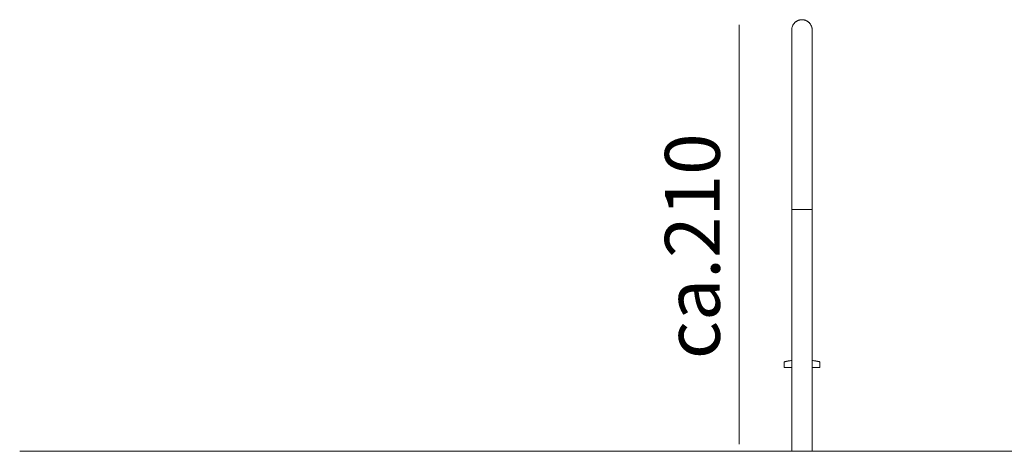
# Model space of a CAD drawing. Units: millimetres. Extents: x 1214 to 28390, y 1019 to 19006.
# Drawn here: x 7612 to 12539, y 13508 to 15668 of the extents above; entities that cross this region are included whole.
import ezdxf

# ---------------------------------------------------------------- set-up
doc = ezdxf.new("R2010")
doc.units = ezdxf.units.MM
doc.header["$MEASUREMENT"] = 0
doc.layers.add('Draufsicht', color=7, linetype='Continuous')

# ---------------------------------------------------------------- blocks, each defined once
blk = doc.blocks.new('block 22')
at = {"layer": 'Draufsicht', "color": 250, "lineweight": 18}
for points in [[(11438, 13926.7), (11438, 13951.7)], [(11616, 13951.7), (11616, 13926.7)], [(11468, 13926.7), (11475.9, 13926.7)], [(11577.5, 13926.7), (11586, 13926.7)]]:
    blk.add_lwpolyline(points, dxfattribs=at)
for points, knots in [([(11475.9, 15617.4), (11475.9, 15617.4), (11475.9, 15617.5), (11475.9, 15617.6), (11475.9, 15617.6), (11475.9, 15617.7), (11475.9, 15617.7), (11475.9, 15617.9), (11475.9, 15618), (11475.9, 15618.1), (11475.9, 15618.4), (11475.9, 15618.6), (11475.9, 15618.9), (11475.9, 15619.4), (11475.9, 15619.9), (11475.9, 15620.4), (11476, 15621.4), (11476.1, 15622.5), (11476.2, 15623.5), (11476.4, 15624.5), (11476.5, 15625.6), (11476.7, 15626.6), (11477.3, 15629.8), (11478.2, 15633), (11479.4, 15636.1), (11482, 15642.5), (11485.8, 15648.4), (11490.7, 15653.3), (11491.6, 15654.1), (11492.4, 15654.9), (11493.3, 15655.7), (11494.2, 15656.4), (11495.1, 15657.1), (11496, 15657.9), (11497, 15658.5), (11497.9, 15659.2), (11498.9, 15659.9), (11499.8, 15660.5), (11500.8, 15661.1), (11501.8, 15661.7), (11502.8, 15662.2), (11503.8, 15662.7), (11504.9, 15663.2), (11505.9, 15663.7), (11506.9, 15664.1), (11508, 15664.6), (11509, 15665), (11510.1, 15665.3), (11511.1, 15665.7), (11512.2, 15666), (11513.2, 15666.3), (11514.3, 15666.6), (11515.3, 15666.9), (11516.4, 15667.1), (11517.4, 15667.3), (11518.5, 15667.5), (11519.5, 15667.6), (11520.5, 15667.8), (11521.6, 15667.9), (11522.6, 15668), (11523.6, 15668.1), (11524.6, 15668.1), (11525.6, 15668.1), (11526.7, 15668.2)], [0, 0, 0, 0, 1, 1, 1, 2, 2, 2, 3, 3, 3, 4, 4, 4, 5, 5, 5, 6, 6, 6, 7, 7, 7, 8, 8, 8, 9, 9, 9, 10, 10, 10, 11, 11, 11, 12, 12, 12, 13, 13, 13, 14, 14, 14, 15, 15, 15, 16, 16, 16, 17, 17, 17, 18, 18, 18, 19, 19, 19, 20, 20, 20, 21, 21, 21, 21]), ([(11526.7, 15668.2), (11527.7, 15668.1), (11528.7, 15668.1), (11529.7, 15668.1), (11530.7, 15668), (11531.7, 15667.9), (11532.8, 15667.8), (11533.8, 15667.6), (11534.9, 15667.5), (11535.9, 15667.3), (11537, 15667.1), (11538, 15666.9), (11539.1, 15666.6), (11540.1, 15666.3), (11541.2, 15666), (11542.2, 15665.7), (11543.3, 15665.3), (11544.3, 15665), (11545.4, 15664.6), (11546.4, 15664.1), (11547.4, 15663.7), (11548.5, 15663.2), (11549.5, 15662.7), (11550.5, 15662.2), (11551.5, 15661.7), (11552.5, 15661.1), (11553.5, 15660.5), (11554.5, 15659.9), (11555.4, 15659.2), (11556.3, 15658.5), (11557.3, 15657.9), (11558.2, 15657.1), (11559.1, 15656.4), (11560, 15655.7), (11560.9, 15654.9), (11561.7, 15654.1), (11562.6, 15653.3), (11567.5, 15648.4), (11571.3, 15642.5), (11573.9, 15636.1), (11575.1, 15633), (11576, 15629.8), (11576.6, 15626.6), (11576.8, 15625.6), (11577, 15624.5), (11577.1, 15623.5), (11577.2, 15622.5), (11577.3, 15621.4), (11577.4, 15620.4), (11577.4, 15619.9), (11577.4, 15619.4), (11577.4, 15618.9), (11577.4, 15618.6), (11577.4, 15618.4), (11577.4, 15618.1), (11577.5, 15618), (11577.5, 15617.9), (11577.5, 15617.7), (11577.5, 15617.7), (11577.5, 15617.6), (11577.5, 15617.6), (11577.5, 15617.5), (11577.5, 15617.4), (11577.5, 15617.4)], [0, 0, 0, 0, 1, 1, 1, 2, 2, 2, 3, 3, 3, 4, 4, 4, 5, 5, 5, 6, 6, 6, 7, 7, 7, 8, 8, 8, 9, 9, 9, 10, 10, 10, 11, 11, 11, 12, 12, 12, 13, 13, 13, 14, 14, 14, 15, 15, 15, 16, 16, 16, 17, 17, 17, 18, 18, 18, 19, 19, 19, 20, 20, 20, 21, 21, 21, 21]), ([(11475.9, 14717.4), (11475.9, 14726.8), (11475.9, 14736.2), (11475.9, 14745.6), (11475.9, 14747.9), (11475.9, 14750.3), (11475.9, 14752.6), (11475.9, 14755), (11475.9, 14757.3), (11475.9, 14759.6), (11475.9, 14764.3), (11475.9, 14769), (11475.9, 14773.7), (11475.9, 14778.4), (11475.9, 14783.1), (11475.9, 14787.8), (11475.9, 14792.5), (11475.9, 14797.2), (11475.9, 14801.8), (11475.9, 14811.2), (11475.9, 14820.5), (11475.9, 14829.9), (11475.9, 14832.2), (11475.9, 14834.6), (11475.9, 14837), (11475.9, 14839.3), (11475.9, 14841.7), (11475.9, 14844.1), (11475.9, 14848.8), (11475.9, 14853.5), (11475.9, 14858.2), (11475.9, 14863), (11475.9, 14867.7), (11475.9, 14872.4), (11475.9, 14874.7), (11475.9, 14877.1), (11475.9, 14879.4), (11475.9, 14881.8), (11475.9, 14884.1), (11475.9, 14886.5), (11475.9, 14895.8), (11475.9, 14905.2), (11475.9, 14914.5), (11475.9, 14916.9), (11475.9, 14919.2), (11475.9, 14921.5), (11475.9, 14923.8), (11475.9, 14926.2), (11475.9, 14928.5), (11475.9, 14933.1), (11475.9, 14937.8), (11475.9, 14942.4), (11475.9, 14947.2), (11475.9, 14951.9), (11475.9, 14956.7), (11475.9, 14959.1), (11475.9, 14961.5), (11475.9, 14963.8), (11475.9, 14965), (11475.9, 14966.2), (11475.9, 14967.4), (11475.9, 14968.6), (11475.9, 14969.8), (11475.9, 14970.9), (11475.9, 14980.4), (11475.9, 14989.8), (11475.9, 14999.2), (11475.9, 15001.6), (11475.9, 15003.9), (11475.9, 15006.3), (11475.9, 15007.4), (11475.9, 15008.6), (11475.9, 15009.8), (11475.9, 15010.9), (11475.9, 15012.1), (11475.9, 15013.3), (11475.9, 15017.9), (11475.9, 15022.6), (11475.9, 15027.2), (11475.9, 15031.8), (11475.9, 15036.5), (11475.9, 15041.1), (11475.9, 15043.4), (11475.9, 15045.7), (11475.9, 15048), (11475.9, 15049.1), (11475.9, 15050.3), (11475.9, 15051.4), (11475.9, 15052.6), (11475.9, 15053.7), (11475.9, 15054.9), (11475.9, 15064.5), (11475.9, 15074.1), (11475.9, 15083.7), (11475.9, 15084.9), (11475.9, 15086.1), (11475.9, 15087.3), (11475.9, 15088.5), (11475.9, 15089.7), (11475.9, 15090.8), (11475.9, 15093.2), (11475.9, 15095.6), (11475.9, 15098), (11475.9, 15102.7), (11475.9, 15107.4), (11475.9, 15112.1), (11475.9, 15116.8), (11475.9, 15121.4), (11475.9, 15126.1), (11475.9, 15127.3), (11475.9, 15128.4), (11475.9, 15129.6), (11475.9, 15130.7), (11475.9, 15131.9), (11475.9, 15133.1), (11475.9, 15135.4), (11475.9, 15137.7), (11475.9, 15140), (11475.9, 15149.1), (11475.9, 15158.3), (11475.9, 15167.4), (11475.9, 15317.4), (11475.9, 15467.4), (11475.9, 15617.4)], [0, 0, 0, 0, 1, 1, 1, 2, 2, 2, 3, 3, 3, 4, 4, 4, 5, 5, 5, 6, 6, 6, 7, 7, 7, 8, 8, 8, 9, 9, 9, 10, 10, 10, 11, 11, 11, 12, 12, 12, 13, 13, 13, 14, 14, 14, 15, 15, 15, 16, 16, 16, 17, 17, 17, 18, 18, 18, 19, 19, 19, 20, 20, 20, 21, 21, 21, 22, 22, 22, 23, 23, 23, 24, 24, 24, 25, 25, 25, 26, 26, 26, 27, 27, 27, 28, 28, 28, 29, 29, 29, 30, 30, 30, 31, 31, 31, 32, 32, 32, 33, 33, 33, 34, 34, 34, 35, 35, 35, 36, 36, 36, 37, 37, 37, 38, 38, 38, 39, 39, 39, 40, 40, 40, 41, 41, 41, 41]), ([(11577.5, 15617.4), (11577.5, 15467.4), (11577.5, 15317.4), (11577.5, 15167.4), (11577.5, 15158.2), (11577.5, 15149.1), (11577.5, 15140), (11577.5, 15137.7), (11577.5, 15135.4), (11577.5, 15133.1), (11577.5, 15131.9), (11577.5, 15130.7), (11577.5, 15129.6), (11577.5, 15128.4), (11577.5, 15127.3), (11577.5, 15126.1), (11577.5, 15121.4), (11577.5, 15116.8), (11577.5, 15112.1), (11577.5, 15107.4), (11577.5, 15102.7), (11577.5, 15098), (11577.5, 15095.6), (11577.5, 15093.2), (11577.5, 15090.9), (11577.5, 15089.7), (11577.5, 15088.5), (11577.5, 15087.3), (11577.5, 15086.1), (11577.5, 15084.9), (11577.5, 15083.7), (11577.5, 15074.1), (11577.5, 15064.5), (11577.5, 15054.9), (11577.5, 15053.8), (11577.5, 15052.6), (11577.5, 15051.5), (11577.5, 15050.3), (11577.5, 15049.2), (11577.5, 15048), (11577.5, 15045.7), (11577.5, 15043.4), (11577.5, 15041.1), (11577.5, 15036.5), (11577.5, 15031.9), (11577.5, 15027.2), (11577.5, 15022.6), (11577.5, 15017.9), (11577.5, 15013.3), (11577.5, 15012.1), (11577.5, 15011), (11577.5, 15009.8), (11577.5, 15008.6), (11577.5, 15007.5), (11577.5, 15006.3), (11577.5, 15003.9), (11577.5, 15001.6), (11577.5, 14999.3), (11577.5, 14989.8), (11577.5, 14980.4), (11577.5, 14971), (11577.5, 14969.8), (11577.5, 14968.6), (11577.5, 14967.4), (11577.5, 14966.2), (11577.5, 14965), (11577.5, 14963.8), (11577.5, 14961.5), (11577.5, 14959.1), (11577.5, 14956.7), (11577.5, 14951.9), (11577.5, 14947.2), (11577.5, 14942.4), (11577.5, 14937.8), (11577.5, 14933.1), (11577.5, 14928.5), (11577.5, 14926.2), (11577.5, 14923.8), (11577.5, 14921.5), (11577.5, 14919.2), (11577.5, 14916.9), (11577.5, 14914.5), (11577.5, 14905.2), (11577.5, 14895.8), (11577.5, 14886.5), (11577.5, 14884.1), (11577.5, 14881.8), (11577.5, 14879.4), (11577.5, 14877.1), (11577.5, 14874.7), (11577.5, 14872.4), (11577.5, 14867.7), (11577.5, 14862.9), (11577.5, 14858.2), (11577.5, 14853.5), (11577.5, 14848.8), (11577.5, 14844.1), (11577.5, 14841.7), (11577.5, 14839.3), (11577.5, 14837), (11577.5, 14834.6), (11577.5, 14832.2), (11577.5, 14829.9), (11577.5, 14820.5), (11577.5, 14811.2), (11577.5, 14801.8), (11577.5, 14797.2), (11577.5, 14792.5), (11577.5, 14787.8), (11577.5, 14783.1), (11577.5, 14778.4), (11577.5, 14773.7), (11577.5, 14769), (11577.5, 14764.3), (11577.5, 14759.6), (11577.5, 14757.3), (11577.5, 14754.9), (11577.5, 14752.6), (11577.5, 14750.3), (11577.5, 14747.9), (11577.5, 14745.6), (11577.5, 14736.2), (11577.5, 14726.8), (11577.5, 14717.4)], [0, 0, 0, 0, 1, 1, 1, 2, 2, 2, 3, 3, 3, 4, 4, 4, 5, 5, 5, 6, 6, 6, 7, 7, 7, 8, 8, 8, 9, 9, 9, 10, 10, 10, 11, 11, 11, 12, 12, 12, 13, 13, 13, 14, 14, 14, 15, 15, 15, 16, 16, 16, 17, 17, 17, 18, 18, 18, 19, 19, 19, 20, 20, 20, 21, 21, 21, 22, 22, 22, 23, 23, 23, 24, 24, 24, 25, 25, 25, 26, 26, 26, 27, 27, 27, 28, 28, 28, 29, 29, 29, 30, 30, 30, 31, 31, 31, 32, 32, 32, 33, 33, 33, 34, 34, 34, 35, 35, 35, 36, 36, 36, 37, 37, 37, 38, 38, 38, 39, 39, 39, 40, 40, 40, 41, 41, 41, 41]), ([(11475.9, 13962.4), (11475.9, 13963.9), (11475.9, 13965.3), (11475.9, 13966.8), (11475.9, 13982.7), (11475.9, 13998.7), (11475.9, 14014.9), (11475.9, 14031), (11475.9, 14047.2), (11475.9, 14063.5), (11475.9, 14079.8), (11475.9, 14096.2), (11475.9, 14112.5), (11475.9, 14128.9), (11475.9, 14145.2), (11475.9, 14161.5), (11475.9, 14177.8), (11475.9, 14194), (11475.9, 14210.2), (11475.9, 14226.3), (11475.9, 14242.4), (11475.9, 14258.3), (11475.9, 14274.1), (11475.9, 14289.9), (11475.9, 14305.4), (11475.9, 14321), (11475.9, 14336.3), (11475.9, 14351.4), (11475.9, 14366.5), (11475.9, 14381.4), (11475.9, 14395.9), (11475.9, 14403.2), (11475.9, 14410.4), (11475.9, 14417.6), (11475.9, 14424.7), (11475.9, 14431.8), (11475.9, 14438.8), (11475.9, 14445.7), (11475.9, 14452.6), (11475.9, 14459.5), (11475.9, 14466.3), (11475.9, 14473), (11475.9, 14479.6), (11475.9, 14486.3), (11475.9, 14492.8), (11475.9, 14499.3), (11475.9, 14505.7), (11475.9, 14512.1), (11475.9, 14518.4), (11475.9, 14524.6), (11475.9, 14530.8), (11475.9, 14536.9), (11475.9, 14542.9), (11475.9, 14548.9), (11475.9, 14554.8), (11475.9, 14560.6), (11475.9, 14566.4), (11475.9, 14572), (11475.9, 14577.7), (11475.9, 14583.2), (11475.9, 14588.7), (11475.9, 14594.1), (11475.9, 14599.4), (11475.9, 14604.6), (11475.9, 14609.8), (11475.9, 14614.9), (11475.9, 14619.9), (11475.9, 14624.9), (11475.9, 14629.8), (11475.9, 14634.5), (11475.9, 14639.3), (11475.9, 14644), (11475.9, 14648.5), (11475.9, 14653), (11475.9, 14657.4), (11475.9, 14661.7), (11475.9, 14666), (11475.9, 14670.2), (11475.9, 14674.3), (11475.9, 14678.3), (11475.9, 14682.3), (11475.9, 14686.1), (11475.9, 14689.9), (11475.9, 14693.6), (11475.9, 14697.2), (11475.9, 14704.4), (11475.9, 14711.1), (11475.9, 14717.4)], [0, 0, 0, 0, 1, 1, 1, 2, 2, 2, 3, 3, 3, 4, 4, 4, 5, 5, 5, 6, 6, 6, 7, 7, 7, 8, 8, 8, 9, 9, 9, 10, 10, 10, 11, 11, 11, 12, 12, 12, 13, 13, 13, 14, 14, 14, 15, 15, 15, 16, 16, 16, 17, 17, 17, 18, 18, 18, 19, 19, 19, 20, 20, 20, 21, 21, 21, 22, 22, 22, 23, 23, 23, 24, 24, 24, 25, 25, 25, 26, 26, 26, 27, 27, 27, 28, 28, 28, 29, 29, 29, 29]), ([(11577.5, 14717.4), (11577.5, 14717.4), (11577.5, 14717.4), (11577.5, 14717.4), (11577.4, 14717.4), (11577.4, 14717.4), (11577.4, 14717.4), (11577.4, 14717.4), (11577.4, 14717.4), (11577.4, 14717.4), (11577.4, 14717.4), (11577.4, 14717.4), (11577.4, 14717.4), (11577.4, 14717.4), (11577.4, 14717.4), (11577.3, 14717.4), (11577.3, 14717.4), (11577.3, 14717.4), (11577.3, 14717.4), (11577.2, 14717.4), (11577.2, 14717.4), (11577.1, 14717.4), (11577.1, 14717.4), (11577, 14717.4), (11577, 14717.4), (11576.9, 14717.4), (11576.8, 14717.4), (11576.6, 14717.4), (11576.5, 14717.4), (11576.3, 14717.4), (11576.1, 14717.4), (11575.9, 14717.4), (11575.7, 14717.4), (11575.5, 14717.4), (11575.3, 14717.4), (11575, 14717.4), (11574.8, 14717.4), (11574.5, 14717.4), (11574.2, 14717.4), (11573.9, 14717.4), (11573.6, 14717.4), (11573.2, 14717.4), (11572.9, 14717.4), (11572.5, 14717.4), (11572.2, 14717.4), (11571.8, 14717.4), (11571, 14717.4), (11570.1, 14717.4), (11569.2, 14717.4), (11568.2, 14717.4), (11567.2, 14717.4), (11566.1, 14717.4), (11565, 14717.4), (11563.8, 14717.4), (11562.6, 14717.4), (11561.3, 14717.4), (11560, 14717.4), (11558.7, 14717.4), (11557.3, 14717.4), (11555.9, 14717.4), (11554.5, 14717.4), (11553, 14717.4), (11551.5, 14717.4), (11550, 14717.4), (11549.2, 14717.4), (11548.5, 14717.4), (11547.7, 14717.4), (11546.9, 14717.4), (11546.1, 14717.4), (11545.4, 14717.4), (11544.6, 14717.4), (11543.8, 14717.4), (11543, 14717.4), (11542.2, 14717.4), (11541.4, 14717.4), (11540.6, 14717.4), (11539.8, 14717.4), (11539.1, 14717.4), (11538.3, 14717.4), (11537.5, 14717.4), (11536.7, 14717.4), (11535.9, 14717.4), (11535.1, 14717.4), (11534.3, 14717.4), (11533.5, 14717.4), (11533.2, 14717.4), (11532.8, 14717.4), (11532.4, 14717.4), (11532, 14717.4), (11531.6, 14717.4), (11531.2, 14717.4), (11530.8, 14717.4), (11530.4, 14717.4), (11530.1, 14717.4), (11529.7, 14717.4), (11529.3, 14717.4), (11528.9, 14717.4), (11528.7, 14717.4), (11528.5, 14717.4), (11528.3, 14717.4), (11528.2, 14717.4), (11528, 14717.4), (11527.8, 14717.4), (11527.6, 14717.4), (11527.4, 14717.4), (11527.2, 14717.4), (11527, 14717.4), (11526.8, 14717.4), (11526.7, 14717.4), (11526.5, 14717.4), (11526.3, 14717.4), (11526.1, 14717.4), (11525.9, 14717.4), (11525.7, 14717.4), (11525.5, 14717.4), (11525.3, 14717.4), (11525.1, 14717.4), (11525, 14717.4), (11524.8, 14717.4), (11524.6, 14717.4), (11524.4, 14717.4), (11524, 14717.4), (11523.6, 14717.4), (11523.2, 14717.4), (11522.9, 14717.4), (11522.5, 14717.4), (11522.1, 14717.4), (11521.7, 14717.4), (11521.3, 14717.4), (11520.9, 14717.4), (11520.5, 14717.4), (11520.2, 14717.4), (11519.8, 14717.4), (11519, 14717.4), (11518.2, 14717.4), (11517.4, 14717.4), (11516.6, 14717.4), (11515.8, 14717.4), (11515, 14717.4), (11514.3, 14717.4), (11513.5, 14717.4), (11512.7, 14717.4), (11511.9, 14717.4), (11511.1, 14717.4), (11510.3, 14717.4), (11509.5, 14717.4), (11508.7, 14717.4), (11508, 14717.4), (11507.2, 14717.4), (11506.4, 14717.4), (11505.6, 14717.4), (11504.9, 14717.4), (11504.1, 14717.4), (11503.3, 14717.4), (11501.8, 14717.4), (11500.3, 14717.4), (11498.9, 14717.4), (11497.4, 14717.4), (11496, 14717.4), (11494.6, 14717.4), (11493.3, 14717.4), (11492, 14717.4), (11490.7, 14717.4), (11489.5, 14717.4), (11488.3, 14717.4), (11487.2, 14717.4), (11486.1, 14717.4), (11485.1, 14717.4), (11484.1, 14717.4), (11483.2, 14717.4), (11482.3, 14717.4), (11481.5, 14717.4), (11481.1, 14717.4), (11480.8, 14717.4), (11480.4, 14717.4), (11480.1, 14717.4), (11479.7, 14717.4), (11479.4, 14717.4), (11479.1, 14717.4), (11478.8, 14717.4), (11478.6, 14717.4), (11478.3, 14717.4), (11478, 14717.4), (11477.8, 14717.4), (11477.6, 14717.4), (11477.4, 14717.4), (11477.2, 14717.4), (11477, 14717.4), (11476.8, 14717.4), (11476.7, 14717.4), (11476.6, 14717.4), (11476.4, 14717.4), (11476.3, 14717.4), (11476.3, 14717.4), (11476.2, 14717.4), (11476.2, 14717.4), (11476.1, 14717.4), (11476.1, 14717.4), (11476.1, 14717.4), (11476, 14717.4), (11476, 14717.4), (11476, 14717.4), (11475.9, 14717.4), (11475.9, 14717.4), (11475.9, 14717.4), (11475.9, 14717.4), (11475.9, 14717.4), (11475.9, 14717.4), (11475.9, 14717.4), (11475.9, 14717.4), (11475.9, 14717.4), (11475.9, 14717.4), (11475.9, 14717.4), (11475.9, 14717.4), (11475.9, 14717.4), (11475.9, 14717.4), (11475.9, 14717.4)], [0, 0, 0, 0, 1, 1, 1, 2, 2, 2, 3, 3, 3, 4, 4, 4, 5, 5, 5, 6, 6, 6, 7, 7, 7, 8, 8, 8, 9, 9, 9, 10, 10, 10, 11, 11, 11, 12, 12, 12, 13, 13, 13, 14, 14, 14, 15, 15, 15, 16, 16, 16, 17, 17, 17, 18, 18, 18, 19, 19, 19, 20, 20, 20, 21, 21, 21, 22, 22, 22, 23, 23, 23, 24, 24, 24, 25, 25, 25, 26, 26, 26, 27, 27, 27, 28, 28, 28, 29, 29, 29, 30, 30, 30, 31, 31, 31, 32, 32, 32, 33, 33, 33, 34, 34, 34, 35, 35, 35, 36, 36, 36, 37, 37, 37, 38, 38, 38, 39, 39, 39, 40, 40, 40, 41, 41, 41, 42, 42, 42, 43, 43, 43, 44, 44, 44, 45, 45, 45, 46, 46, 46, 47, 47, 47, 48, 48, 48, 49, 49, 49, 50, 50, 50, 51, 51, 51, 52, 52, 52, 53, 53, 53, 54, 54, 54, 55, 55, 55, 56, 56, 56, 57, 57, 57, 58, 58, 58, 59, 59, 59, 60, 60, 60, 61, 61, 61, 62, 62, 62, 63, 63, 63, 64, 64, 64, 65, 65, 65, 66, 66, 66, 67, 67, 67, 68, 68, 68, 69, 69, 69, 70, 70, 70, 71, 71, 71, 72, 72, 72, 72]), ([(11577.5, 14717.4), (11577.5, 14711.1), (11577.5, 14704.4), (11577.5, 14697.2), (11577.5, 14693.6), (11577.5, 14689.9), (11577.5, 14686.1), (11577.5, 14682.3), (11577.5, 14678.3), (11577.5, 14674.3), (11577.5, 14670.2), (11577.5, 14666), (11577.5, 14661.7), (11577.5, 14657.4), (11577.5, 14653), (11577.5, 14648.5), (11577.5, 14644), (11577.5, 14639.3), (11577.5, 14634.5), (11577.5, 14629.8), (11577.5, 14624.9), (11577.5, 14619.9), (11577.5, 14614.9), (11577.5, 14609.8), (11577.5, 14604.6), (11577.5, 14599.4), (11577.5, 14594.1), (11577.5, 14588.7), (11577.5, 14583.2), (11577.5, 14577.7), (11577.5, 14572), (11577.5, 14566.4), (11577.5, 14560.6), (11577.5, 14554.8), (11577.5, 14548.9), (11577.5, 14542.9), (11577.5, 14536.9), (11577.5, 14530.8), (11577.5, 14524.6), (11577.5, 14518.4), (11577.5, 14512.1), (11577.5, 14505.7), (11577.5, 14499.3), (11577.5, 14492.8), (11577.5, 14486.3), (11577.5, 14479.6), (11577.5, 14473), (11577.5, 14466.3), (11577.5, 14459.5), (11577.5, 14452.6), (11577.5, 14445.7), (11577.5, 14438.8), (11577.5, 14431.8), (11577.5, 14424.7), (11577.5, 14417.6), (11577.5, 14410.4), (11577.5, 14403.2), (11577.5, 14395.9), (11577.5, 14381.4), (11577.5, 14366.5), (11577.5, 14351.4), (11577.5, 14336.3), (11577.5, 14321), (11577.5, 14305.4), (11577.5, 14289.9), (11577.5, 14274.1), (11577.5, 14258.3), (11577.5, 14242.4), (11577.5, 14226.3), (11577.5, 14210.2), (11577.5, 14194), (11577.5, 14177.8), (11577.5, 14161.5), (11577.5, 14145.2), (11577.5, 14128.9), (11577.5, 14112.5), (11577.5, 14096.2), (11577.5, 14079.8), (11577.5, 14063.5), (11577.5, 14047.2), (11577.5, 14031), (11577.5, 14014.9), (11577.5, 13998.7), (11577.5, 13982.7), (11577.5, 13966.8), (11577.5, 13965.4), (11577.5, 13963.9), (11577.5, 13962.5)], [0, 0, 0, 0, 1, 1, 1, 2, 2, 2, 3, 3, 3, 4, 4, 4, 5, 5, 5, 6, 6, 6, 7, 7, 7, 8, 8, 8, 9, 9, 9, 10, 10, 10, 11, 11, 11, 12, 12, 12, 13, 13, 13, 14, 14, 14, 15, 15, 15, 16, 16, 16, 17, 17, 17, 18, 18, 18, 19, 19, 19, 20, 20, 20, 21, 21, 21, 22, 22, 22, 23, 23, 23, 24, 24, 24, 25, 25, 25, 26, 26, 26, 27, 27, 27, 28, 28, 28, 29, 29, 29, 29]), ([(11438, 13951.7), (11438, 13952.8), (11438.4, 13953.9), (11439.1, 13954.8), (11439.8, 13955.7), (11440.8, 13956.3), (11442, 13956.6)], [0, 0, 0, 0, 1, 1, 1, 2, 2, 2, 2]), ([(11442, 13956.6), (11442, 13956.6), (11442.1, 13956.6), (11442.5, 13956.7), (11442.5, 13956.7), (11442.6, 13956.7), (11442.6, 13956.7), (11442.6, 13956.7), (11442.7, 13956.7), (11442.7, 13956.7), (11442.8, 13956.8), (11442.9, 13956.8), (11443, 13956.8), (11443.1, 13956.8), (11443.2, 13956.9), (11443.4, 13956.9), (11443.5, 13956.9), (11443.6, 13956.9), (11443.7, 13957), (11443.9, 13957), (11444, 13957), (11444.1, 13957), (11444.3, 13957.1), (11444.4, 13957.1), (11444.6, 13957.1), (11444.8, 13957.2), (11444.9, 13957.2), (11445.1, 13957.2), (11445.2, 13957.3), (11445.3, 13957.3), (11445.4, 13957.3), (11445.4, 13957.3), (11445.5, 13957.3), (11445.6, 13957.4), (11445.7, 13957.4), (11445.8, 13957.4), (11445.9, 13957.4), (11446, 13957.4), (11446.1, 13957.5), (11446.2, 13957.5), (11446.4, 13957.5), (11446.6, 13957.6), (11446.8, 13957.6), (11447.1, 13957.6), (11447.3, 13957.7), (11447.5, 13957.7), (11447.7, 13957.8), (11448, 13957.8), (11448.2, 13957.9), (11448.4, 13957.9), (11448.7, 13958), (11448.9, 13958), (11449.2, 13958.1), (11449.4, 13958.1), (11449.7, 13958.2), (11449.9, 13958.2), (11450.2, 13958.3), (11450.5, 13958.3), (11450.6, 13958.3), (11450.7, 13958.4), (11450.9, 13958.4), (11451, 13958.4), (11451.2, 13958.5), (11451.3, 13958.5), (11451.4, 13958.5), (11451.6, 13958.5), (11451.7, 13958.6), (11451.9, 13958.6), (11452, 13958.6), (11452.2, 13958.6), (11452.4, 13958.7), (11452.7, 13958.8), (11453, 13958.8), (11453.3, 13958.9), (11453.6, 13958.9), (11453.9, 13959), (11454.2, 13959), (11454.6, 13959.1), (11454.9, 13959.2), (11455.2, 13959.2), (11455.5, 13959.3), (11455.8, 13959.3), (11456.1, 13959.4), (11456.5, 13959.4), (11456.8, 13959.5), (11457.1, 13959.6), (11457.5, 13959.6), (11457.8, 13959.7), (11457.9, 13959.7), (11458.1, 13959.7), (11458.3, 13959.8), (11458.5, 13959.8), (11458.6, 13959.8), (11458.8, 13959.9), (11459, 13959.9), (11459.1, 13959.9), (11459.3, 13959.9), (11459.5, 13960), (11459.7, 13960), (11459.8, 13960), (11460.2, 13960.1), (11460.5, 13960.1), (11460.9, 13960.2), (11461.2, 13960.3), (11461.6, 13960.3), (11461.9, 13960.4), (11462.3, 13960.4), (11462.6, 13960.5), (11463, 13960.6), (11463.3, 13960.6), (11463.7, 13960.7), (11464, 13960.7), (11464.4, 13960.8), (11464.8, 13960.8), (11465.1, 13960.9), (11465.5, 13960.9), (11465.8, 13961), (11466.2, 13961.1), (11466.4, 13961.1), (11466.6, 13961.1), (11466.7, 13961.1), (11466.9, 13961.2), (11467.1, 13961.2), (11467.3, 13961.2)], [0, 0, 0, 0, 1, 1, 1, 2, 2, 2, 3, 3, 3, 4, 4, 4, 5, 5, 5, 6, 6, 6, 7, 7, 7, 8, 8, 8, 9, 9, 9, 10, 10, 10, 11, 11, 11, 12, 12, 12, 13, 13, 13, 14, 14, 14, 15, 15, 15, 16, 16, 16, 17, 17, 17, 18, 18, 18, 19, 19, 19, 20, 20, 20, 21, 21, 21, 22, 22, 22, 23, 23, 23, 24, 24, 24, 25, 25, 25, 26, 26, 26, 27, 27, 27, 28, 28, 28, 29, 29, 29, 30, 30, 30, 31, 31, 31, 32, 32, 32, 33, 33, 33, 34, 34, 34, 35, 35, 35, 36, 36, 36, 37, 37, 37, 38, 38, 38, 39, 39, 39, 40, 40, 40, 41, 41, 41, 41]), ([(11586.8, 13961.2), (11588.8, 13960.9), (11590.8, 13960.6), (11592.7, 13960.3), (11593.1, 13960.2), (11593.4, 13960.2), (11593.8, 13960.1), (11594.1, 13960), (11594.5, 13960), (11594.8, 13959.9), (11595.1, 13959.9), (11595.5, 13959.8), (11595.8, 13959.8), (11596.1, 13959.7), (11596.5, 13959.6), (11596.8, 13959.6), (11597.1, 13959.5), (11597.4, 13959.5), (11597.8, 13959.4), (11598.1, 13959.4), (11598.4, 13959.3), (11598.7, 13959.2), (11599, 13959.2), (11599.3, 13959.1), (11599.6, 13959.1), (11599.9, 13959), (11600.3, 13959), (11600.6, 13958.9), (11600.9, 13958.8), (11601.1, 13958.8), (11601.4, 13958.7), (11601.7, 13958.7), (11602, 13958.6), (11602.3, 13958.6), (11602.6, 13958.5), (11602.8, 13958.5), (11603.1, 13958.4), (11603.4, 13958.4), (11603.6, 13958.3), (11603.9, 13958.3), (11604.1, 13958.2), (11604.4, 13958.2), (11604.6, 13958.1), (11604.9, 13958.1), (11605.1, 13958), (11605.4, 13958), (11605.6, 13957.9), (11605.8, 13957.9), (11606.1, 13957.8), (11606.3, 13957.8), (11606.5, 13957.7), (11606.7, 13957.7), (11606.9, 13957.7), (11607.2, 13957.6), (11607.4, 13957.6), (11607.6, 13957.5), (11607.8, 13957.5), (11608, 13957.4), (11608.1, 13957.4), (11608.3, 13957.4), (11608.5, 13957.3), (11608.7, 13957.3), (11608.9, 13957.3), (11609, 13957.2), (11609.2, 13957.2), (11609.3, 13957.2), (11609.5, 13957.1), (11609.6, 13957.1), (11609.8, 13957.1), (11609.9, 13957), (11610.1, 13957), (11610.2, 13957), (11610.3, 13956.9), (11610.5, 13956.9), (11610.6, 13956.9), (11610.7, 13956.9), (11610.8, 13956.8), (11610.9, 13956.8), (11611, 13956.8), (11611.1, 13956.8), (11611.2, 13956.8), (11611.3, 13956.7), (11611.4, 13956.7), (11611.5, 13956.7), (11611.5, 13956.7), (11611.6, 13956.7), (11611.7, 13956.7), (11611.7, 13956.6), (11611.8, 13956.6), (11611.8, 13956.6), (11611.9, 13956.6), (11611.9, 13956.6), (11612, 13956.6), (11612, 13956.6), (11612, 13956.6), (11612, 13956.6), (11612.1, 13956.6), (11612.1, 13956.6), (11612.1, 13956.6), (11612.1, 13956.6), (11612.1, 13956.6), (11612.1, 13956.6), (11612.1, 13956.6)], [0, 0, 0, 0, 1, 1, 1, 2, 2, 2, 3, 3, 3, 4, 4, 4, 5, 5, 5, 6, 6, 6, 7, 7, 7, 8, 8, 8, 9, 9, 9, 10, 10, 10, 11, 11, 11, 12, 12, 12, 13, 13, 13, 14, 14, 14, 15, 15, 15, 16, 16, 16, 17, 17, 17, 18, 18, 18, 19, 19, 19, 20, 20, 20, 21, 21, 21, 22, 22, 22, 23, 23, 23, 24, 24, 24, 25, 25, 25, 26, 26, 26, 27, 27, 27, 28, 28, 28, 29, 29, 29, 30, 30, 30, 31, 31, 31, 32, 32, 32, 33, 33, 33, 34, 34, 34, 34]), ([(11612.1, 13956.6), (11613.2, 13956.3), (11614.2, 13955.7), (11614.9, 13954.8), (11615.6, 13953.9), (11616, 13952.8), (11616, 13951.7)], [0, 0, 0, 0, 1, 1, 1, 2, 2, 2, 2]), ([(11468, 13926.7), (11463, 13926.7), (11458, 13926.7), (11453, 13926.7), (11450.5, 13926.7), (11448, 13926.7), (11445.5, 13926.7), (11444.3, 13926.7), (11443, 13926.7), (11441.8, 13926.7), (11440.8, 13926.7), (11439.9, 13926.7), (11438.9, 13926.7), (11438.7, 13926.7), (11438.5, 13926.7), (11438.2, 13926.7), (11438.2, 13926.7), (11438.1, 13926.7), (11438.1, 13926.7), (11438.1, 13926.7), (11438, 13926.7), (11438, 13926.7), (11438, 13926.7), (11438, 13926.7), (11438, 13926.7), (11438, 13926.7), (11438, 13926.7), (11438, 13926.7), (11438, 13926.7), (11438, 13926.7), (11438, 13926.7)], [0, 0, 0, 0, 1, 1, 1, 2, 2, 2, 3, 3, 3, 4, 4, 4, 5, 5, 5, 6, 6, 6, 7, 7, 7, 8, 8, 8, 9, 9, 9, 10, 10, 10, 10]), ([(11475.9, 13507.7), (11475.9, 13513.9), (11475.9, 13520.6), (11475.9, 13527.8), (11475.9, 13531.4), (11475.9, 13535.1), (11475.9, 13538.9), (11475.9, 13542.8), (11475.9, 13546.7), (11475.9, 13550.8), (11475.9, 13554.8), (11475.9, 13559), (11475.9, 13563.3), (11475.9, 13567.6), (11475.9, 13572), (11475.9, 13576.5), (11475.9, 13581.1), (11475.9, 13585.7), (11475.9, 13590.5), (11475.9, 13595.2), (11475.9, 13600.1), (11475.9, 13605.1), (11475.9, 13610.1), (11475.9, 13615.2), (11475.9, 13620.4), (11475.9, 13625.6), (11475.9, 13630.9), (11475.9, 13636.4), (11475.9, 13641.8), (11475.9, 13647.4), (11475.9, 13653), (11475.9, 13658.7), (11475.9, 13664.4), (11475.9, 13670.3), (11475.9, 13676.1), (11475.9, 13682.1), (11475.9, 13688.2), (11475.9, 13694.2), (11475.9, 13700.4), (11475.9, 13706.7), (11475.9, 13712.9), (11475.9, 13719.3), (11475.9, 13725.7), (11475.9, 13732.2), (11475.9, 13738.8), (11475.9, 13745.4), (11475.9, 13752), (11475.9, 13758.8), (11475.9, 13765.6), (11475.9, 13772.4), (11475.9, 13779.3), (11475.9, 13786.3), (11475.9, 13793.2), (11475.9, 13800.3), (11475.9, 13807.5), (11475.9, 13814.6), (11475.9, 13821.8), (11475.9, 13829.1), (11475.9, 13843.7), (11475.9, 13858.5), (11475.9, 13873.6), (11475.9, 13888.7), (11475.9, 13904.1), (11475.9, 13919.6), (11475.9, 13922), (11475.9, 13924.3), (11475.9, 13926.7)], [0, 0, 0, 0, 1, 1, 1, 2, 2, 2, 3, 3, 3, 4, 4, 4, 5, 5, 5, 6, 6, 6, 7, 7, 7, 8, 8, 8, 9, 9, 9, 10, 10, 10, 11, 11, 11, 12, 12, 12, 13, 13, 13, 14, 14, 14, 15, 15, 15, 16, 16, 16, 17, 17, 17, 18, 18, 18, 19, 19, 19, 20, 20, 20, 21, 21, 21, 22, 22, 22, 22]), ([(11577.5, 13926.7), (11577.5, 13924.3), (11577.5, 13922), (11577.5, 13919.6), (11577.5, 13904.1), (11577.5, 13888.7), (11577.5, 13873.6), (11577.5, 13858.5), (11577.5, 13843.7), (11577.5, 13829.1), (11577.5, 13821.8), (11577.5, 13814.6), (11577.5, 13807.5), (11577.5, 13800.3), (11577.5, 13793.2), (11577.5, 13786.3), (11577.5, 13779.3), (11577.5, 13772.4), (11577.5, 13765.6), (11577.5, 13758.8), (11577.5, 13752), (11577.5, 13745.4), (11577.5, 13738.8), (11577.5, 13732.2), (11577.5, 13725.7), (11577.5, 13719.3), (11577.5, 13712.9), (11577.5, 13706.7), (11577.5, 13700.4), (11577.5, 13694.2), (11577.5, 13688.2), (11577.5, 13682.1), (11577.5, 13676.1), (11577.5, 13670.3), (11577.5, 13664.4), (11577.5, 13658.7), (11577.5, 13653), (11577.5, 13647.4), (11577.5, 13641.8), (11577.5, 13636.4), (11577.5, 13630.9), (11577.5, 13625.6), (11577.5, 13620.4), (11577.5, 13615.2), (11577.5, 13610.1), (11577.5, 13605.1), (11577.5, 13600.1), (11577.5, 13595.2), (11577.5, 13590.5), (11577.5, 13585.7), (11577.5, 13581.1), (11577.5, 13576.5), (11577.5, 13572), (11577.5, 13567.6), (11577.5, 13563.3), (11577.5, 13559), (11577.5, 13554.8), (11577.5, 13550.8), (11577.5, 13546.7), (11577.5, 13542.8), (11577.5, 13538.9), (11577.5, 13535.1), (11577.5, 13531.4), (11577.5, 13527.8), (11577.5, 13520.6), (11577.5, 13513.9), (11577.5, 13507.7)], [0, 0, 0, 0, 1, 1, 1, 2, 2, 2, 3, 3, 3, 4, 4, 4, 5, 5, 5, 6, 6, 6, 7, 7, 7, 8, 8, 8, 9, 9, 9, 10, 10, 10, 11, 11, 11, 12, 12, 12, 13, 13, 13, 14, 14, 14, 15, 15, 15, 16, 16, 16, 17, 17, 17, 18, 18, 18, 19, 19, 19, 20, 20, 20, 21, 21, 21, 22, 22, 22, 22]), ([(11616, 13926.7), (11616, 13926.7), (11616, 13926.7), (11616, 13926.7), (11616, 13926.7), (11616, 13926.7), (11616, 13926.7), (11616, 13926.7), (11616, 13926.7), (11616, 13926.7), (11616, 13926.7), (11616, 13926.7), (11616, 13926.7), (11615.9, 13926.7), (11615.9, 13926.7), (11615.8, 13926.7), (11615.6, 13926.7), (11615.4, 13926.7), (11615.1, 13926.7), (11614.2, 13926.7), (11613.2, 13926.7), (11612.3, 13926.7), (11611, 13926.7), (11609.8, 13926.7), (11608.5, 13926.7), (11606, 13926.7), (11603.5, 13926.7), (11601, 13926.7), (11596, 13926.7), (11591, 13926.7), (11586, 13926.7)], [0, 0, 0, 0, 1, 1, 1, 2, 2, 2, 3, 3, 3, 4, 4, 4, 5, 5, 5, 6, 6, 6, 7, 7, 7, 8, 8, 8, 9, 9, 9, 10, 10, 10, 10]), ([(11475.9, 13507.7), (11475.9, 13507.7), (11475.9, 13507.7), (11475.9, 13507.7), (11475.9, 13507.7), (11475.9, 13507.7), (11475.9, 13507.7), (11475.9, 13507.7), (11475.9, 13507.7), (11475.9, 13507.7), (11475.9, 13507.7), (11475.9, 13507.7), (11475.9, 13507.7), (11475.9, 13507.7), (11475.9, 13507.7), (11476, 13507.7), (11476, 13507.7), (11476, 13507.7), (11476.1, 13507.7), (11476.1, 13507.7), (11476.1, 13507.7), (11476.2, 13507.7), (11476.2, 13507.7), (11476.3, 13507.7), (11476.3, 13507.7), (11476.4, 13507.7), (11476.6, 13507.7), (11476.7, 13507.7), (11476.8, 13507.7), (11477, 13507.7), (11477.2, 13507.7), (11477.4, 13507.7), (11477.6, 13507.7), (11477.8, 13507.7), (11478, 13507.7), (11478.3, 13507.7), (11478.6, 13507.7), (11478.8, 13507.7), (11479.1, 13507.7), (11479.4, 13507.7), (11479.7, 13507.7), (11480.1, 13507.7), (11480.4, 13507.7), (11480.8, 13507.7), (11481.1, 13507.7), (11481.5, 13507.7), (11482.3, 13507.7), (11483.2, 13507.7), (11484.1, 13507.7), (11485.1, 13507.7), (11486.1, 13507.7), (11487.2, 13507.7), (11488.3, 13507.7), (11489.5, 13507.7), (11490.7, 13507.7), (11492, 13507.7), (11493.3, 13507.7), (11494.6, 13507.7), (11496, 13507.7), (11497.4, 13507.7), (11498.9, 13507.7), (11500.3, 13507.7), (11501.8, 13507.7), (11503.3, 13507.7), (11504.8, 13507.7), (11506.4, 13507.7), (11508, 13507.7), (11509.5, 13507.7), (11511.1, 13507.7), (11512.7, 13507.7), (11514.3, 13507.7), (11515.8, 13507.7), (11517.4, 13507.7), (11519, 13507.7), (11520.5, 13507.7), (11522.1, 13507.7), (11523.6, 13507.7), (11525.2, 13507.7), (11526.7, 13507.7)], [0, 0, 0, 0, 1, 1, 1, 2, 2, 2, 3, 3, 3, 4, 4, 4, 5, 5, 5, 6, 6, 6, 7, 7, 7, 8, 8, 8, 9, 9, 9, 10, 10, 10, 11, 11, 11, 12, 12, 12, 13, 13, 13, 14, 14, 14, 15, 15, 15, 16, 16, 16, 17, 17, 17, 18, 18, 18, 19, 19, 19, 20, 20, 20, 21, 21, 21, 22, 22, 22, 23, 23, 23, 24, 24, 24, 25, 25, 25, 26, 26, 26, 26]), ([(11526.7, 13507.7), (11528.2, 13507.7), (11529.7, 13507.7), (11531.2, 13507.7), (11532.8, 13507.7), (11534.3, 13507.7), (11535.9, 13507.7), (11537.5, 13507.7), (11539.1, 13507.7), (11540.6, 13507.7), (11542.2, 13507.7), (11543.8, 13507.7), (11545.4, 13507.7), (11546.9, 13507.7), (11548.5, 13507.7), (11550, 13507.7), (11551.5, 13507.7), (11553, 13507.7), (11554.5, 13507.7), (11555.9, 13507.7), (11557.3, 13507.7), (11558.7, 13507.7), (11560, 13507.7), (11561.3, 13507.7), (11562.6, 13507.7), (11563.8, 13507.7), (11565, 13507.7), (11566.1, 13507.7), (11567.2, 13507.7), (11568.2, 13507.7), (11569.2, 13507.7), (11570.1, 13507.7), (11571, 13507.7), (11571.8, 13507.7), (11572.2, 13507.7), (11572.5, 13507.7), (11572.9, 13507.7), (11573.2, 13507.7), (11573.6, 13507.7), (11573.9, 13507.7), (11574.2, 13507.7), (11574.5, 13507.7), (11574.8, 13507.7), (11575, 13507.7), (11575.3, 13507.7), (11575.5, 13507.7), (11575.7, 13507.7), (11575.9, 13507.7), (11576.1, 13507.7), (11576.3, 13507.7), (11576.5, 13507.7), (11576.6, 13507.7), (11576.8, 13507.7), (11576.9, 13507.7), (11577, 13507.7), (11577, 13507.7), (11577.1, 13507.7), (11577.1, 13507.7), (11577.2, 13507.7), (11577.2, 13507.7), (11577.3, 13507.7), (11577.3, 13507.7), (11577.3, 13507.7), (11577.3, 13507.7), (11577.4, 13507.7), (11577.4, 13507.7), (11577.4, 13507.7), (11577.4, 13507.7), (11577.4, 13507.7), (11577.4, 13507.7), (11577.4, 13507.7), (11577.4, 13507.7), (11577.4, 13507.7), (11577.4, 13507.7), (11577.4, 13507.7), (11577.5, 13507.7), (11577.5, 13507.7), (11577.5, 13507.7), (11577.5, 13507.7)], [0, 0, 0, 0, 1, 1, 1, 2, 2, 2, 3, 3, 3, 4, 4, 4, 5, 5, 5, 6, 6, 6, 7, 7, 7, 8, 8, 8, 9, 9, 9, 10, 10, 10, 11, 11, 11, 12, 12, 12, 13, 13, 13, 14, 14, 14, 15, 15, 15, 16, 16, 16, 17, 17, 17, 18, 18, 18, 19, 19, 19, 20, 20, 20, 21, 21, 21, 22, 22, 22, 23, 23, 23, 24, 24, 24, 25, 25, 25, 26, 26, 26, 26])]:
    blk.add_open_spline(points, degree=3, knots=knots, dxfattribs=at)
for points in [[(11467.3, 13961.2), (11470.1, 13961.7), (11473, 13962.1), (11475.9, 13962.4)], [(11475.9, 13926.7), (11475.9, 13938.5), (11475.9, 13950.4), (11475.9, 13962.4)], [(11577.5, 13962.5), (11580.6, 13962.1), (11583.7, 13961.7), (11586.8, 13961.2)], [(11577.5, 13962.5), (11577.5, 13950.5), (11577.5, 13938.5), (11577.5, 13926.7)]]:
    blk.add_open_spline(points, degree=3, dxfattribs=at)

msp = doc.modelspace()

# ---------------------------------------------------------------- linework, layer by layer
at = {"layer": 'Draufsicht', "color": 49, "lineweight": 18}
msp.add_lwpolyline([(11212.2, 13542.9), (11212.2, 15642.9)], dxfattribs=at)
at = {"layer": 'Draufsicht', "color": 250, "lineweight": 18}
msp.add_lwpolyline([(7611.6, 13507.7), (16311.6, 13507.7)], dxfattribs=at)

# ---------------------------------------------------------------- block references
at = {"layer": 'Draufsicht'}
msp.add_blockref('block 22', (0, 0), dxfattribs=at)

# ---------------------------------------------------------------- texts
at = {"layer": 'Draufsicht', "color": 7, "insert": (11115.6, 13968.9), "char_height": 274.743, "attachment_point": 7, "rotation": 90}
msp.add_mtext('\\fAller|b0|i0|c0|p34;\\W1;ca.210', dxfattribs=at)

doc.saveas('drawing.dxf')
